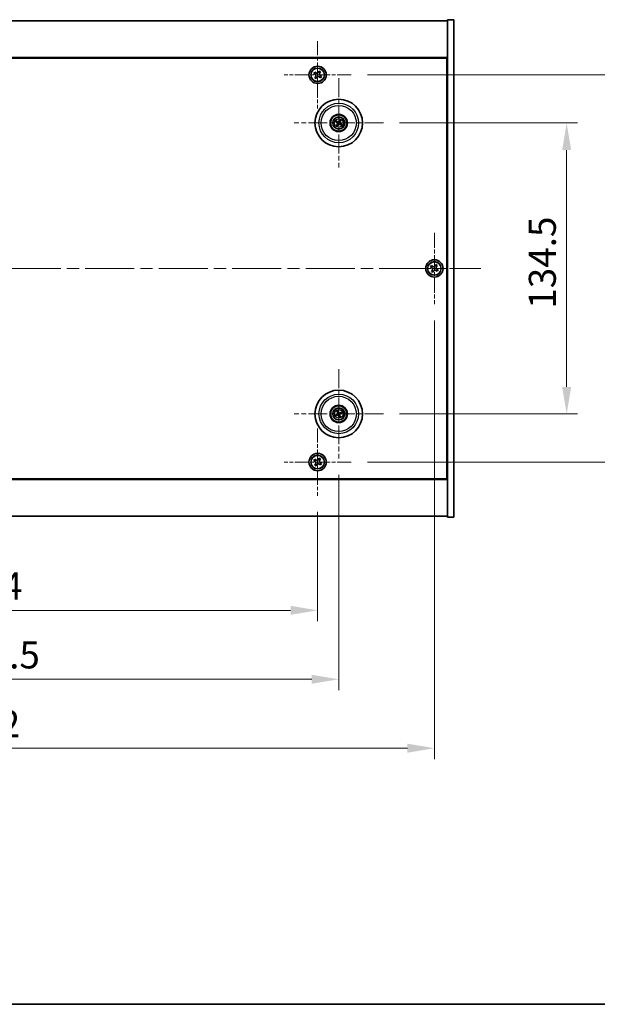
# Model space of a CAD drawing. Units: millimetres. Extents: x 58 to 9111, y 32 to 1437.
# Drawn here: x 2405 to 2672, y 32 to 487 of the extents above; entities that cross this region are included whole.
import ezdxf

# ---------------------------------------------------------------- set-up
doc = ezdxf.new("R2010")
doc.units = ezdxf.units.MM
doc.header["$LTSCALE"] = 4
doc.linetypes.add('CHAIN', pattern=[0.3543, 0.2362, -0.0295, 0.0591, -0.0295])
doc.layers.get('Defpoints').update_dxf_attribs({"lineweight": 25})
for name, color, linetype, lineweight in [('Border (ISO)', 7, 'Continuous', 35), ('Center Mark (ISO)', 131, 'Continuous', 18), ('Centerline (ISO)', 131, 'Continuous', 18), ('Dimension (ISO)', 7, 'Continuous', 18), ('Dimension (ISO) @ 1', 7, 'Continuous', 18), ('Visible (ISO)', 7, 'Continuous', 35), ('Visible Narrow (ISO)', 7, 'Continuous', 25)]:
    doc.layers.add(name, color=color, linetype=linetype, lineweight=lineweight)
doc.styles.add('Note Text (TK)', font='txt')
doc.dimstyles.new('Default - Method 1b (TK)', dxfattribs={"dimscale": 4, "dimtxt": 2.5, "dimasz": 2.5, "dimexe": 1, "dimexo": 1.5, "dimgap": 1, "dimtad": 1, "dimtoh": 1, "dimrnd": 1e-08, "dimdsep": 46, "dimtxsty": 'Note Text (TK)', "dimcen": 0.09, "dimdle": 5, "dimclrd": 100, "dimclre": 100, "dimclrt": 7, "dimadec": 1, "dimazin": 1, "dimtfac": 1, "dimtmove": 0, "dimatfit": 3, "dimfxl": 1, "dimtolj": 1, "dimlwd": -1, "dimlwe": -1, "dimarcsym": 0})

# ---------------------------------------------------------------- blocks, each defined once
blk = doc.blocks.new('図面枠 tk図枠')
at = {"layer": 'Border (ISO)'}
blk.add_line((14.5, 8), (405.5, 8), dxfattribs=at)
blk = doc.blocks.new('*D56')
at = {"layer": 'Defpoints', "color": 0}
for p in [(2572.92, 439.41), (2572.92, 304.91), (2657.71, 304.91)]:
    blk.add_point(p, dxfattribs=at)
at = {"layer": 'Dimension (ISO)', "color": 100}
for p, q in [((2580.42, 439.41), (2662.71, 439.41)), ((2657.71, 426.91), (2657.71, 317.41)), ((2580.42, 304.91), (2662.71, 304.91))]:
    blk.add_line(p, q, dxfattribs=at)
for points in [[(2655.62, 426.91), (2659.79, 426.91), (2657.71, 439.41)], [(2655.62, 317.41), (2659.79, 317.41), (2657.71, 304.91)]]:
    blk.add_solid(points, dxfattribs=at)
at = {"layer": 'Dimension (ISO)', "color": 7, "insert": (2646.46, 353.55), "char_height": 12.5, "attachment_point": 4, "rotation": 90, "style": 'Note Text (TK)'}
blk.add_mtext('\\A1;134.5', dxfattribs=at)
blk = doc.blocks.new('*D57')
at = {"layer": 'Defpoints', "color": 0}
for p in [(2558.07, 461.66), (2558.07, 282.66), (2703.8, 282.66)]:
    blk.add_point(p, dxfattribs=at)
at = {"layer": 'Dimension (ISO)', "color": 100}
for p, q in [((2565.57, 461.66), (2708.8, 461.66)), ((2703.8, 449.16), (2703.8, 295.16)), ((2565.57, 282.66), (2708.8, 282.66))]:
    blk.add_line(p, q, dxfattribs=at)
for points in [[(2701.72, 449.16), (2705.89, 449.16), (2703.8, 461.66)], [(2701.72, 295.16), (2705.89, 295.16), (2703.8, 282.66)]]:
    blk.add_solid(points, dxfattribs=at)
at = {"layer": 'Dimension (ISO)', "color": 7, "insert": (2692.55, 359.98), "char_height": 12.5, "attachment_point": 4, "rotation": 90, "style": 'Note Text (TK)'}
blk.add_mtext('\\A1;179', dxfattribs=at)
blk = doc.blocks.new('*D58')
at = {"layer": 'Defpoints', "color": 0}
for p in [(2238.51, 267.1), (2542.51, 267.1), (2542.51, 214.12)]:
    blk.add_point(p, dxfattribs=at)
at = {"layer": 'Dimension (ISO)', "color": 100}
for p, q in [((2238.51, 259.6), (2238.51, 209.12)), ((2542.51, 259.6), (2542.51, 209.12)), ((2251.01, 214.12), (2530.01, 214.12))]:
    blk.add_line(p, q, dxfattribs=at)
for points in [[(2251.01, 216.2), (2251.01, 212.04), (2238.51, 214.12)], [(2530.01, 216.2), (2530.01, 212.04), (2542.51, 214.12)]]:
    blk.add_solid(points, dxfattribs=at)
at = {"layer": 'Dimension (ISO)', "color": 7, "insert": (2377.62, 225.37), "char_height": 12.5, "attachment_point": 4, "style": 'Note Text (TK)'}
blk.add_mtext('\\A1;304', dxfattribs=at)
blk = doc.blocks.new('*D59')
at = {"layer": 'Defpoints', "color": 0}
for p in [(2228.76, 284.26), (2552.26, 284.26), (2552.26, 182.26)]:
    blk.add_point(p, dxfattribs=at)
at = {"layer": 'Dimension (ISO)', "color": 100}
for p, q in [((2228.76, 276.76), (2228.76, 177.26)), ((2552.26, 276.76), (2552.26, 177.26)), ((2241.26, 182.26), (2539.76, 182.26))]:
    blk.add_line(p, q, dxfattribs=at)
for points in [[(2241.26, 184.34), (2241.26, 180.17), (2228.76, 182.26)], [(2539.76, 184.34), (2539.76, 180.17), (2552.26, 182.26)]]:
    blk.add_solid(points, dxfattribs=at)
at = {"layer": 'Dimension (ISO)', "color": 7, "insert": (2371.41, 193.51), "char_height": 12.5, "attachment_point": 4, "style": 'Note Text (TK)'}
blk.add_mtext('\\A1;323.5', dxfattribs=at)
blk = doc.blocks.new('*D61')
at = {"layer": 'Defpoints', "color": 0}
for p in [(2184.51, 355.66), (2596.51, 355.66), (2596.51, 150.39)]:
    blk.add_point(p, dxfattribs=at)
at = {"layer": 'Dimension (ISO)', "color": 100}
for p, q in [((2184.51, 348.16), (2184.51, 145.39)), ((2596.51, 348.16), (2596.51, 145.39)), ((2197.01, 150.39), (2584.01, 150.39))]:
    blk.add_line(p, q, dxfattribs=at)
for points in [[(2197.01, 152.48), (2197.01, 148.31), (2184.51, 150.39)], [(2584.01, 152.48), (2584.01, 148.31), (2596.51, 150.39)]]:
    blk.add_solid(points, dxfattribs=at)
at = {"layer": 'Dimension (ISO)', "color": 7, "insert": (2376.49, 161.64), "char_height": 12.5, "attachment_point": 4, "style": 'Note Text (TK)'}
blk.add_mtext('\\A1;412', dxfattribs=at)

msp = doc.modelspace()

# ---------------------------------------------------------------- linework, layer by layer
at = {"layer": 'Center Mark (ISO)', "linetype": 'CHAIN', "ltscale": 6.914953}
for p, q in [((2542.5129, 477.2192), (2542.5129, 446.1042)), ((2558.0704, 461.6617), (2526.9553, 461.6617)), ((2542.5129, 298.2192), (2542.5129, 267.1042)), ((2558.0704, 282.6617), (2526.9553, 282.6617))]:
    msp.add_line(p, q, dxfattribs=at)
at = {"layer": 'Center Mark (ISO)', "linetype": 'CHAIN', "ltscale": 9.17975}
for p, q in [((2552.2629, 460.0645), (2552.2629, 418.7588)), ((2572.9157, 439.4117), (2531.61, 439.4117)), ((2552.2629, 325.5645), (2552.2629, 284.2588)), ((2572.9157, 304.9117), (2531.61, 304.9117))]:
    msp.add_line(p, q, dxfattribs=at)
at = {"layer": 'Center Mark (ISO)', "linetype": 'CHAIN', "ltscale": 7.333869}
for p, q in [((2596.5129, 388.6617), (2596.5129, 355.6617)), ((2613.0129, 372.1617), (2580.0129, 372.1617))]:
    msp.add_line(p, q, dxfattribs=at)
at = {"layer": 'Centerline (ISO)', "linetype": 'CHAIN', "ltscale": 23.990969}
msp.add_line((2163.0129, 372.1617), (2618.0129, 372.1617), dxfattribs=at)
at = {"layer": 'Visible (ISO)'}
for p, q in [((2605.5129, 487.1617), (2602.5129, 487.1617)), ((2602.5129, 487.1617), (2602.5129, 257.1617)), ((2605.5129, 487.1617), (2605.5129, 257.1617)), ((2178.5129, 486.6617), (2602.5129, 486.6617)), ((2602.5129, 469.6617), (2178.5129, 469.6617)), ((2178.7629, 469.4117), (2602.2629, 469.4117)), ((2602.2629, 469.4117), (2602.2629, 274.9117)), ((2541.152, 462.9684), (2540.7541, 462.3445)), ((2540.7541, 462.3445), (2541.378, 461.9466)), ((2541.7759, 462.5705), (2541.152, 462.9684)), ((2541.604, 460.9248), (2541.2061, 460.3008)), ((2541.2061, 460.3008), (2541.83, 459.9029)), ((2541.83, 459.9029), (2542.2279, 460.5268)), ((2543.1957, 463.4204), (2542.7978, 462.7965)), ((2543.8196, 463.0225), (2543.1957, 463.4204)), ((2543.2498, 460.7528), (2543.8737, 460.3549)), ((2543.4217, 462.3986), (2543.8196, 463.0225)), ((2544.2716, 460.9788), (2543.6477, 461.3768)), ((2543.8737, 460.3549), (2544.2716, 460.9788)), ((2602.5129, 456.6617), (2602.2629, 456.6617)), ((2602.5129, 456.1617), (2602.2629, 456.1617)), ((2550.99, 439.8971), (2551.4966, 439.7035)), ((2551.6375, 439.9419), (2551.2234, 440.2922)), ((2551.7326, 438.7863), (2551.3824, 438.3722)), ((2551.7774, 438.1388), (2551.971, 438.6455)), ((2552.7483, 440.6845), (2552.5547, 440.1779)), ((2552.7931, 440.037), (2553.1434, 440.4511)), ((2552.8882, 438.8814), (2553.3023, 438.5312)), ((2553.5357, 438.9262), (2553.0291, 439.1198)), ((2595.152, 373.4684), (2594.7541, 372.8445)), ((2595.7759, 373.0705), (2595.152, 373.4684)), ((2597.1957, 373.9204), (2596.7978, 373.2965)), ((2597.8196, 373.5225), (2597.1957, 373.9204)), ((2597.4217, 372.8986), (2597.8196, 373.5225)), ((2594.7541, 372.8445), (2595.378, 372.4466)), ((2595.604, 371.4248), (2595.2061, 370.8008)), ((2595.2061, 370.8008), (2595.83, 370.4029)), ((2595.83, 370.4029), (2596.2279, 371.0268)), ((2597.2498, 371.2528), (2597.8737, 370.8549)), ((2598.2716, 371.4788), (2597.6477, 371.8768)), ((2597.8737, 370.8549), (2598.2716, 371.4788)), ((2551.6307, 306.1184), (2551.8821, 305.6378)), ((2552.1455, 305.7231), (2552.0672, 306.2598)), ((2553.4696, 305.5438), (2552.989, 305.2925)), ((2553.0743, 305.029), (2553.611, 305.1073)), ((2551.4514, 304.7943), (2550.9147, 304.716)), ((2551.0561, 304.2796), (2551.5367, 304.5309)), ((2552.3802, 304.1002), (2552.4585, 303.5635)), ((2552.895, 303.7049), (2552.6437, 304.1856)), ((2602.5129, 288.1617), (2602.2629, 288.1617)), ((2602.2629, 287.6617), (2602.5129, 287.6617)), ((2541.152, 283.9684), (2540.7541, 283.3445)), ((2540.7541, 283.3445), (2541.378, 282.9466)), ((2541.7759, 283.5705), (2541.152, 283.9684)), ((2543.1957, 284.4204), (2542.7978, 283.7965)), ((2543.8196, 284.0225), (2543.1957, 284.4204)), ((2543.4217, 283.3986), (2543.8196, 284.0225)), ((2544.2716, 281.9788), (2543.6477, 282.3768)), ((2541.604, 281.9248), (2541.2061, 281.3008)), ((2541.2061, 281.3008), (2541.83, 280.9029)), ((2541.83, 280.9029), (2542.2279, 281.5268)), ((2543.2498, 281.7528), (2543.8737, 281.3549)), ((2543.8737, 281.3549), (2544.2716, 281.9788)), ((2178.5129, 274.6617), (2602.5129, 274.6617)), ((2602.2629, 274.9117), (2178.7629, 274.9117)), ((2602.5129, 257.6617), (2178.5129, 257.6617)), ((2605.5129, 257.1617), (2602.5129, 257.1617))]:
    msp.add_line(p, q, dxfattribs=at)
for centre, radius in [((2542.5129, 461.6617), 4), ((2542.5129, 461.6617), 3.15), ((2552.2629, 439.4117), 11), ((2552.2629, 439.4117), 4), ((2552.2629, 439.4117), 3.75), ((2552.2629, 439.4117), 2.8), ((2596.5129, 372.1617), 4), ((2596.5129, 372.1617), 3.15), ((2552.2629, 304.9117), 11), ((2552.2629, 304.9117), 4), ((2552.2629, 304.9117), 3.75), ((2552.2629, 304.9117), 2.8), ((2542.5129, 282.6617), 4), ((2542.5129, 282.6617), 3.15)]:
    msp.add_circle(centre, radius, dxfattribs=at)
for centre, start, end in [((2552.2629, 439.4117), 139.706138, 159.149514), ((2552.2629, 439.4117), 229.706138, 249.149514), ((2552.2629, 439.4117), 49.706138, 69.149514), ((2552.2629, 439.4117), 319.706138, 339.149514), ((2552.2629, 304.9117), 98.230251, 117.673627), ((2552.2629, 304.9117), 8.230251, 27.673627), ((2552.2629, 304.9117), 188.230251, 207.673627), ((2552.2629, 304.9117), 278.230251, 297.673627)]:
    msp.add_arc(centre, 0.8199, start, end, dxfattribs=at)
for centre, major_axis, start_param, end_param in [((2552.3515, 439.559), (4.2822, -2.5755), 4.41540809, 4.62147044), ((2552.1766, 439.2629), (-4.3223, 2.5075), 4.80330753, 5.00936987), ((2552.4116, 439.3254), (-2.5075, -4.3223), 4.80330753, 5.00936987), ((2552.1155, 439.5003), (2.5755, 4.2822), 4.41540809, 4.62147044), ((2552.4102, 439.323), (-2.5755, -4.2822), 4.41540809, 4.62147044), ((2552.3491, 439.5604), (4.3223, -2.5075), 4.80330753, 5.00936987), ((2552.1141, 439.498), (2.5075, 4.3223), 4.80330753, 5.00936987), ((2552.1742, 439.2643), (-4.2822, 2.5755), 4.41540809, 4.62147044), ((2552.3171, 304.7485), (-4.7414, -1.5777), 4.80330753, 5.00936987), ((2552.4269, 304.9634), (1.5026, -4.7658), 4.41540809, 4.62147044), ((2552.0997, 304.8574), (-1.5777, 4.7414), 4.80330753, 5.00936987), ((2552.3146, 304.7477), (-4.7658, -1.5026), 4.41540809, 4.62147044), ((2552.2086, 305.0748), (4.7414, 1.5777), 4.80330753, 5.00936987), ((2552.2112, 305.0757), (4.7658, 1.5026), 4.41540809, 4.62147044), ((2552.426, 304.966), (1.5777, -4.7414), 4.80330753, 5.00936987), ((2552.0989, 304.86), (-1.5026, 4.7658), 4.41540809, 4.62147044)]:
    msp.add_ellipse(centre, major_axis=major_axis, ratio=0.08715574, start_param=start_param, end_param=end_param, dxfattribs=at)
for points, knots in [([(2541.604, 460.9248), (2541.6537, 461.0027), (2541.6914, 461.096), (2541.726, 461.2904), (2541.7228, 461.3914), (2541.6825, 461.5736), (2541.6428, 461.6665), (2541.5295, 461.8282), (2541.4559, 461.8969), (2541.378, 461.9466)], [0, 0, 0, 0, 0.027984541, 0.027984541, 0.055969081, 0.055969081, 0.083953622, 0.083953622, 0.111938162, 0.111938162, 0.111938162, 0.111938162]), ([(2541.7759, 462.5705), (2541.8539, 462.5208), (2541.9472, 462.4831), (2542.1415, 462.4486), (2542.2426, 462.4517), (2542.4247, 462.492), (2542.5177, 462.5318), (2542.6794, 462.645), (2542.7481, 462.7186), (2542.7978, 462.7965)], [0.338363496, 0.338363496, 0.338363496, 0.338363496, 0.366348036, 0.366348036, 0.394332577, 0.394332577, 0.422317117, 0.422317117, 0.450301658, 0.450301658, 0.450301658, 0.450301658]), ([(2543.2498, 460.7528), (2543.1719, 460.8025), (2543.0785, 460.8402), (2542.8842, 460.8748), (2542.7831, 460.8716), (2542.601, 460.8313), (2542.508, 460.7916), (2542.3464, 460.6783), (2542.2776, 460.6048), (2542.2279, 460.5268)], [0.113199271, 0.113199271, 0.113199271, 0.113199271, 0.141183811, 0.141183811, 0.169168352, 0.169168352, 0.197152892, 0.197152892, 0.225137433, 0.225137433, 0.225137433, 0.225137433]), ([(2543.4217, 462.3986), (2543.372, 462.3207), (2543.3343, 462.2274), (2543.2997, 462.033), (2543.3029, 461.9319), (2543.3432, 461.7498), (2543.3829, 461.6568), (2543.4962, 461.4952), (2543.5698, 461.4265), (2543.6477, 461.3768)], [0.225164225, 0.225164225, 0.225164225, 0.225164225, 0.253148765, 0.253148765, 0.281133306, 0.281133306, 0.309117846, 0.309117846, 0.337102387, 0.337102387, 0.337102387, 0.337102387]), ([(2550.99, 439.8971), (2550.9856, 439.8988), (2550.9793, 439.9017), (2550.9649, 439.9087), (2550.9538, 439.9145), (2550.9334, 439.9258), (2550.9205, 439.9333), (2550.9014, 439.9448), (2550.892, 439.9505), (2550.8837, 439.9558)], [0.0346009038, 0.0346009038, 0.0346009038, 0.0346009038, 0.0376365484, 0.0376365484, 0.0413929595, 0.0413929595, 0.045198241, 0.045198241, 0.0480896309, 0.0480896309, 0.0480896309, 0.0480896309]), ([(2551.1207, 440.3569), (2551.1293, 440.3522), (2551.1389, 440.3469), (2551.1582, 440.3357), (2551.171, 440.3279), (2551.1907, 440.3155), (2551.2011, 440.3086), (2551.2142, 440.2994), (2551.2198, 440.2952), (2551.2234, 440.2922)], [0.0122628834, 0.0122628834, 0.0122628834, 0.0122628834, 0.0151542734, 0.0151542734, 0.0189595549, 0.0189595549, 0.022715966, 0.022715966, 0.0257516105, 0.0257516105, 0.0257516105, 0.0257516105]), ([(2551.3176, 438.2695), (2551.3223, 438.2781), (2551.3277, 438.2877), (2551.3389, 438.307), (2551.3466, 438.3198), (2551.359, 438.3395), (2551.3659, 438.3499), (2551.3751, 438.363), (2551.3793, 438.3686), (2551.3824, 438.3722)], [0.0122628834, 0.0122628834, 0.0122628834, 0.0122628834, 0.0151542734, 0.0151542734, 0.0189595549, 0.0189595549, 0.022715966, 0.022715966, 0.0257516105, 0.0257516105, 0.0257516105, 0.0257516105]), ([(2551.7774, 438.1388), (2551.7757, 438.1344), (2551.7728, 438.1281), (2551.7658, 438.1137), (2551.76, 438.1026), (2551.7487, 438.0822), (2551.7413, 438.0693), (2551.7298, 438.0502), (2551.724, 438.0408), (2551.7187, 438.0325)], [0.0346009038, 0.0346009038, 0.0346009038, 0.0346009038, 0.0376365484, 0.0376365484, 0.0413929595, 0.0413929595, 0.045198241, 0.045198241, 0.0480896309, 0.0480896309, 0.0480896309, 0.0480896309]), ([(2551.7392, 439.4212), (2551.7604, 439.4082), (2551.7805, 439.3901), (2551.8119, 439.3474), (2551.8231, 439.3227), (2551.8352, 439.2742), (2551.8368, 439.2472), (2551.8293, 439.1958), (2551.8206, 439.1714), (2551.8088, 439.1506)], [0, 0, 0, 0, 0.0074949209, 0.0074949209, 0.0149898419, 0.0149898419, 0.0224863874, 0.0224863874, 0.0296679253, 0.0296679253, 0.0296679253, 0.0296679253]), ([(2551.8078, 439.5353), (2551.8387, 439.5185), (2551.8675, 439.4961), (2551.9069, 439.4541), (2551.9229, 439.4329), (2551.9491, 439.386), (2551.9593, 439.3602), (2551.9722, 439.3102), (2551.9757, 439.2827), (2551.9753, 439.229), (2551.9715, 439.2027), (2551.9574, 439.147), (2551.9429, 439.1134), (2551.9239, 439.0838)], [0.1466285026, 0.1466285026, 0.1466285026, 0.1466285026, 0.1576101955, 0.1576101955, 0.1653520771, 0.1653520771, 0.1730939586, 0.1730939586, 0.1808358402, 0.1808358402, 0.1885777218, 0.1885777218, 0.1995594146, 0.1995594146, 0.1995594146, 0.1995594146]), ([(2552.3865, 439.8668), (2552.3697, 439.8358), (2552.3472, 439.807), (2552.3052, 439.7677), (2552.2841, 439.7517), (2552.2372, 439.7254), (2552.2114, 439.7152), (2552.1614, 439.7024), (2552.1339, 439.6989), (2552.0802, 439.6992), (2552.0539, 439.703), (2551.9982, 439.7172), (2551.9646, 439.7316), (2551.935, 439.7506)], [0.1466285026, 0.1466285026, 0.1466285026, 0.1466285026, 0.1576101955, 0.1576101955, 0.1653520771, 0.1653520771, 0.1730939586, 0.1730939586, 0.1808358402, 0.1808358402, 0.1885777218, 0.1885777218, 0.1995594146, 0.1995594146, 0.1995594146, 0.1995594146]), ([(2552.2724, 439.9354), (2552.2594, 439.9142), (2552.2413, 439.894), (2552.1986, 439.8627), (2552.1739, 439.8514), (2552.1254, 439.8394), (2552.0984, 439.8377), (2552.047, 439.8452), (2552.0226, 439.8539), (2552.0018, 439.8658)], [0, 0, 0, 0, 0.0074949209, 0.0074949209, 0.0149898419, 0.0149898419, 0.0224863874, 0.0224863874, 0.0296679253, 0.0296679253, 0.0296679253, 0.0296679253]), ([(2552.1392, 438.9566), (2552.156, 438.9875), (2552.1785, 439.0164), (2552.2205, 439.0557), (2552.2416, 439.0717), (2552.2885, 439.0979), (2552.3143, 439.1081), (2552.3643, 439.121), (2552.3918, 439.1245), (2552.4455, 439.1241), (2552.4718, 439.1203), (2552.5276, 439.1062), (2552.5611, 439.0918), (2552.5907, 439.0727)], [0.1466285026, 0.1466285026, 0.1466285026, 0.1466285026, 0.1576101955, 0.1576101955, 0.1653520771, 0.1653520771, 0.1730939586, 0.1730939586, 0.1808358402, 0.1808358402, 0.1885777218, 0.1885777218, 0.1995594146, 0.1995594146, 0.1995594146, 0.1995594146]), ([(2552.2533, 438.888), (2552.2663, 438.9092), (2552.2844, 438.9293), (2552.3271, 438.9607), (2552.3518, 438.9719), (2552.4003, 438.984), (2552.4274, 438.9856), (2552.4787, 438.9781), (2552.5031, 438.9694), (2552.5239, 438.9576)], [0, 0, 0, 0, 0.0074949209, 0.0074949209, 0.0149898419, 0.0149898419, 0.0224863874, 0.0224863874, 0.0296679253, 0.0296679253, 0.0296679253, 0.0296679253]), ([(2552.7179, 439.2881), (2552.687, 439.3048), (2552.6582, 439.3273), (2552.6189, 439.3693), (2552.6028, 439.3905), (2552.5766, 439.4374), (2552.5664, 439.4631), (2552.5535, 439.5131), (2552.5501, 439.5406), (2552.5504, 439.5943), (2552.5542, 439.6206), (2552.5684, 439.6764), (2552.5828, 439.71), (2552.6018, 439.7396)], [0.1466285026, 0.1466285026, 0.1466285026, 0.1466285026, 0.1576101955, 0.1576101955, 0.1653520771, 0.1653520771, 0.1730939586, 0.1730939586, 0.1808358402, 0.1808358402, 0.1885777218, 0.1885777218, 0.1995594146, 0.1995594146, 0.1995594146, 0.1995594146]), ([(2552.7866, 439.4021), (2552.7653, 439.4151), (2552.7452, 439.4332), (2552.7139, 439.476), (2552.7026, 439.5006), (2552.6905, 439.5491), (2552.6889, 439.5762), (2552.6964, 439.6275), (2552.7051, 439.6519), (2552.7169, 439.6728)], [0, 0, 0, 0, 0.0074949209, 0.0074949209, 0.0149898419, 0.0149898419, 0.0224863874, 0.0224863874, 0.0296679253, 0.0296679253, 0.0296679253, 0.0296679253]), ([(2552.7483, 440.6845), (2552.75, 440.6889), (2552.7529, 440.6953), (2552.7599, 440.7097), (2552.7657, 440.7207), (2552.777, 440.7411), (2552.7845, 440.754), (2552.796, 440.7732), (2552.8017, 440.7825), (2552.807, 440.7908)], [0.0346009038, 0.0346009038, 0.0346009038, 0.0346009038, 0.0376365484, 0.0376365484, 0.0413929595, 0.0413929595, 0.045198241, 0.045198241, 0.0480896309, 0.0480896309, 0.0480896309, 0.0480896309]), ([(2553.2081, 440.5538), (2553.2034, 440.5452), (2553.198, 440.5356), (2553.1868, 440.5163), (2553.1791, 440.5036), (2553.1667, 440.4838), (2553.1598, 440.4734), (2553.1506, 440.4603), (2553.1464, 440.4548), (2553.1434, 440.4511)], [0.0122628834, 0.0122628834, 0.0122628834, 0.0122628834, 0.0151542734, 0.0151542734, 0.0189595549, 0.0189595549, 0.022715966, 0.022715966, 0.0257516105, 0.0257516105, 0.0257516105, 0.0257516105]), ([(2553.405, 438.4664), (2553.3964, 438.4711), (2553.3868, 438.4765), (2553.3675, 438.4877), (2553.3547, 438.4954), (2553.335, 438.5078), (2553.3246, 438.5147), (2553.3115, 438.5239), (2553.306, 438.5281), (2553.3023, 438.5312)], [0.0122628834, 0.0122628834, 0.0122628834, 0.0122628834, 0.0151542734, 0.0151542734, 0.0189595549, 0.0189595549, 0.022715966, 0.022715966, 0.0257516105, 0.0257516105, 0.0257516105, 0.0257516105]), ([(2553.5357, 438.9262), (2553.5401, 438.9245), (2553.5465, 438.9217), (2553.5608, 438.9146), (2553.5719, 438.9088), (2553.5923, 438.8976), (2553.6052, 438.8901), (2553.6244, 438.8786), (2553.6337, 438.8728), (2553.642, 438.8675)], [0.0346009038, 0.0346009038, 0.0346009038, 0.0346009038, 0.0376365484, 0.0376365484, 0.0413929595, 0.0413929595, 0.045198241, 0.045198241, 0.0480896309, 0.0480896309, 0.0480896309, 0.0480896309]), ([(2595.7759, 373.0705), (2595.8539, 373.0208), (2595.9472, 372.9831), (2596.1415, 372.9486), (2596.2426, 372.9517), (2596.4247, 372.992), (2596.5177, 373.0318), (2596.6794, 373.145), (2596.7481, 373.2186), (2596.7978, 373.2965)], [0.338363496, 0.338363496, 0.338363496, 0.338363496, 0.366348036, 0.366348036, 0.394332577, 0.394332577, 0.422317117, 0.422317117, 0.450301658, 0.450301658, 0.450301658, 0.450301658]), ([(2595.604, 371.4248), (2595.6537, 371.5027), (2595.6914, 371.596), (2595.726, 371.7904), (2595.7228, 371.8914), (2595.6825, 372.0736), (2595.6428, 372.1665), (2595.5295, 372.3282), (2595.4559, 372.3969), (2595.378, 372.4466)], [0, 0, 0, 0, 0.027984541, 0.027984541, 0.055969081, 0.055969081, 0.083953622, 0.083953622, 0.111938162, 0.111938162, 0.111938162, 0.111938162]), ([(2597.2498, 371.2528), (2597.1719, 371.3025), (2597.0785, 371.3402), (2596.8842, 371.3748), (2596.7831, 371.3716), (2596.601, 371.3313), (2596.508, 371.2916), (2596.3464, 371.1783), (2596.2776, 371.1048), (2596.2279, 371.0268)], [0.113199271, 0.113199271, 0.113199271, 0.113199271, 0.141183811, 0.141183811, 0.169168352, 0.169168352, 0.197152892, 0.197152892, 0.225137433, 0.225137433, 0.225137433, 0.225137433]), ([(2597.4217, 372.8986), (2597.372, 372.8207), (2597.3343, 372.7274), (2597.2997, 372.533), (2597.3029, 372.4319), (2597.3432, 372.2498), (2597.3829, 372.1568), (2597.4962, 371.9952), (2597.5698, 371.9265), (2597.6477, 371.8768)], [0.225164225, 0.225164225, 0.225164225, 0.225164225, 0.253148765, 0.253148765, 0.281133306, 0.281133306, 0.309117846, 0.309117846, 0.337102387, 0.337102387, 0.337102387, 0.337102387]), ([(2551.6307, 306.1184), (2551.6285, 306.1226), (2551.6257, 306.1289), (2551.6195, 306.1437), (2551.6151, 306.1554), (2551.6073, 306.1774), (2551.6026, 306.1915), (2551.5958, 306.2128), (2551.5927, 306.2233), (2551.59, 306.2328)], [0.0346009038, 0.0346009038, 0.0346009038, 0.0346009038, 0.0376365484, 0.0376365484, 0.0413929595, 0.0413929595, 0.045198241, 0.045198241, 0.0480896309, 0.0480896309, 0.0480896309, 0.0480896309]), ([(2551.8768, 305.2657), (2551.8841, 305.2419), (2551.8872, 305.215), (2551.8824, 305.1622), (2551.8745, 305.1363), (2551.8514, 305.0919), (2551.8347, 305.0706), (2551.7951, 305.0371), (2551.7724, 305.0246), (2551.7497, 305.0168)], [0, 0, 0, 0, 0.0074949209, 0.0074949209, 0.0149898419, 0.0149898419, 0.0224863874, 0.0224863874, 0.0296679253, 0.0296679253, 0.0296679253, 0.0296679253]), ([(2552.0038, 305.3057), (2552.0158, 305.2726), (2552.0226, 305.2367), (2552.0242, 305.1792), (2552.0222, 305.1527), (2552.0108, 305.1002), (2552.0014, 305.0742), (2551.9779, 305.0282), (2551.9623, 305.0053), (2551.9264, 304.9653), (2551.9062, 304.9481), (2551.8587, 304.9157), (2551.8256, 304.9001), (2551.7918, 304.8905)], [0.1466285026, 0.1466285026, 0.1466285026, 0.1466285026, 0.1576101955, 0.1576101955, 0.1653520771, 0.1653520771, 0.1730939586, 0.1730939586, 0.1808358402, 0.1808358402, 0.1885777218, 0.1885777218, 0.1995594146, 0.1995594146, 0.1995594146, 0.1995594146]), ([(2552.0332, 306.3764), (2552.0365, 306.3671), (2552.0401, 306.3568), (2552.0472, 306.3356), (2552.0516, 306.3213), (2552.0582, 306.299), (2552.0614, 306.2869), (2552.0651, 306.2713), (2552.0665, 306.2645), (2552.0672, 306.2598)], [0.0122628834, 0.0122628834, 0.0122628834, 0.0122628834, 0.0151542734, 0.0151542734, 0.0189595549, 0.0189595549, 0.022715966, 0.022715966, 0.0257516105, 0.0257516105, 0.0257516105, 0.0257516105]), ([(2552.6569, 305.1708), (2552.6238, 305.1587), (2552.5879, 305.152), (2552.5304, 305.1503), (2552.5039, 305.1524), (2552.4514, 305.1638), (2552.4254, 305.1732), (2552.3794, 305.1966), (2552.3565, 305.2122), (2552.3164, 305.2481), (2552.2993, 305.2683), (2552.2669, 305.3159), (2552.2512, 305.3489), (2552.2417, 305.3828)], [0.1466285026, 0.1466285026, 0.1466285026, 0.1466285026, 0.1576101955, 0.1576101955, 0.1653520771, 0.1653520771, 0.1730939586, 0.1730939586, 0.1808358402, 0.1808358402, 0.1885777218, 0.1885777218, 0.1995594146, 0.1995594146, 0.1995594146, 0.1995594146]), ([(2552.6168, 305.2977), (2552.5931, 305.2905), (2552.5662, 305.2873), (2552.5134, 305.2922), (2552.4875, 305.3001), (2552.4431, 305.3231), (2552.4218, 305.3398), (2552.3883, 305.3795), (2552.3757, 305.4021), (2552.368, 305.4248)], [0, 0, 0, 0, 0.0074949209, 0.0074949209, 0.0149898419, 0.0149898419, 0.0224863874, 0.0224863874, 0.0296679253, 0.0296679253, 0.0296679253, 0.0296679253]), ([(2553.4696, 305.5438), (2553.4738, 305.546), (2553.4801, 305.5489), (2553.4949, 305.555), (2553.5066, 305.5594), (2553.5286, 305.5672), (2553.5427, 305.572), (2553.564, 305.5787), (2553.5745, 305.5819), (2553.584, 305.5846)], [0.0346009038, 0.0346009038, 0.0346009038, 0.0346009038, 0.0376365484, 0.0376365484, 0.0413929595, 0.0413929595, 0.045198241, 0.045198241, 0.0480896309, 0.0480896309, 0.0480896309, 0.0480896309]), ([(2553.7276, 305.1414), (2553.7183, 305.138), (2553.7079, 305.1344), (2553.6868, 305.1274), (2553.6725, 305.1229), (2553.6502, 305.1163), (2553.6381, 305.1131), (2553.6225, 305.1094), (2553.6157, 305.108), (2553.611, 305.1073)], [0.0122628834, 0.0122628834, 0.0122628834, 0.0122628834, 0.0151542734, 0.0151542734, 0.0189595549, 0.0189595549, 0.022715966, 0.022715966, 0.0257516105, 0.0257516105, 0.0257516105, 0.0257516105]), ([(2550.7982, 304.682), (2550.8074, 304.6853), (2550.8178, 304.6889), (2550.839, 304.696), (2550.8532, 304.7004), (2550.8756, 304.707), (2550.8876, 304.7102), (2550.9032, 304.714), (2550.91, 304.7153), (2550.9147, 304.716)], [0.0122628834, 0.0122628834, 0.0122628834, 0.0122628834, 0.0151542734, 0.0151542734, 0.0189595549, 0.0189595549, 0.022715966, 0.022715966, 0.0257516105, 0.0257516105, 0.0257516105, 0.0257516105]), ([(2551.0561, 304.2796), (2551.0519, 304.2774), (2551.0456, 304.2745), (2551.0308, 304.2684), (2551.0191, 304.2639), (2550.9972, 304.2561), (2550.983, 304.2514), (2550.9617, 304.2447), (2550.9512, 304.2415), (2550.9418, 304.2388)], [0.0346009038, 0.0346009038, 0.0346009038, 0.0346009038, 0.0376365484, 0.0376365484, 0.0413929595, 0.0413929595, 0.045198241, 0.045198241, 0.0480896309, 0.0480896309, 0.0480896309, 0.0480896309]), ([(2551.8688, 304.6526), (2551.9019, 304.6647), (2551.9378, 304.6714), (2551.9953, 304.673), (2552.0218, 304.671), (2552.0743, 304.6596), (2552.1004, 304.6502), (2552.1463, 304.6267), (2552.1692, 304.6111), (2552.2093, 304.5753), (2552.2264, 304.555), (2552.2588, 304.5075), (2552.2745, 304.4744), (2552.2841, 304.4406)], [0.1466285026, 0.1466285026, 0.1466285026, 0.1466285026, 0.1576101955, 0.1576101955, 0.1653520771, 0.1653520771, 0.1730939586, 0.1730939586, 0.1808358402, 0.1808358402, 0.1885777218, 0.1885777218, 0.1995594146, 0.1995594146, 0.1995594146, 0.1995594146]), ([(2551.9089, 304.5256), (2551.9327, 304.5329), (2551.9595, 304.536), (2552.0123, 304.5312), (2552.0383, 304.5233), (2552.0826, 304.5002), (2552.1039, 304.4835), (2552.1375, 304.4439), (2552.15, 304.4212), (2552.1577, 304.3985)], [0, 0, 0, 0, 0.0074949209, 0.0074949209, 0.0149898419, 0.0149898419, 0.0224863874, 0.0224863874, 0.0296679253, 0.0296679253, 0.0296679253, 0.0296679253]), ([(2552.4925, 303.447), (2552.4892, 303.4562), (2552.4856, 303.4666), (2552.4786, 303.4878), (2552.4741, 303.502), (2552.4675, 303.5244), (2552.4643, 303.5365), (2552.4606, 303.552), (2552.4592, 303.5588), (2552.4585, 303.5635)], [0.0122628834, 0.0122628834, 0.0122628834, 0.0122628834, 0.0151542734, 0.0151542734, 0.0189595549, 0.0189595549, 0.022715966, 0.022715966, 0.0257516105, 0.0257516105, 0.0257516105, 0.0257516105]), ([(2552.522, 304.5177), (2552.5099, 304.5507), (2552.5032, 304.5866), (2552.5015, 304.6441), (2552.5035, 304.6706), (2552.515, 304.7231), (2552.5244, 304.7492), (2552.5478, 304.7951), (2552.5634, 304.8181), (2552.5993, 304.8581), (2552.6195, 304.8753), (2552.6671, 304.9077), (2552.7001, 304.9233), (2552.734, 304.9329)], [0.1466285026, 0.1466285026, 0.1466285026, 0.1466285026, 0.1576101955, 0.1576101955, 0.1653520771, 0.1653520771, 0.1730939586, 0.1730939586, 0.1808358402, 0.1808358402, 0.1885777218, 0.1885777218, 0.1995594146, 0.1995594146, 0.1995594146, 0.1995594146]), ([(2552.6489, 304.5577), (2552.6416, 304.5815), (2552.6385, 304.6083), (2552.6433, 304.6611), (2552.6513, 304.6871), (2552.6743, 304.7314), (2552.691, 304.7528), (2552.7307, 304.7863), (2552.7533, 304.7988), (2552.776, 304.8065)], [0, 0, 0, 0, 0.0074949209, 0.0074949209, 0.0149898419, 0.0149898419, 0.0224863874, 0.0224863874, 0.0296679253, 0.0296679253, 0.0296679253, 0.0296679253]), ([(2552.895, 303.7049), (2552.8972, 303.7007), (2552.9, 303.6944), (2552.9062, 303.6796), (2552.9106, 303.6679), (2552.9184, 303.646), (2552.9232, 303.6318), (2552.9299, 303.6105), (2552.933, 303.6), (2552.9357, 303.5906)], [0.0346009038, 0.0346009038, 0.0346009038, 0.0346009038, 0.0376365484, 0.0376365484, 0.0413929595, 0.0413929595, 0.045198241, 0.045198241, 0.0480896309, 0.0480896309, 0.0480896309, 0.0480896309]), ([(2541.604, 281.9248), (2541.6537, 282.0027), (2541.6914, 282.096), (2541.726, 282.2904), (2541.7228, 282.3914), (2541.6825, 282.5736), (2541.6428, 282.6665), (2541.5295, 282.8282), (2541.4559, 282.8969), (2541.378, 282.9466)], [0, 0, 0, 0, 0.027984541, 0.027984541, 0.055969081, 0.055969081, 0.083953622, 0.083953622, 0.111938162, 0.111938162, 0.111938162, 0.111938162]), ([(2541.7759, 283.5705), (2541.8539, 283.5208), (2541.9472, 283.4831), (2542.1415, 283.4486), (2542.2426, 283.4517), (2542.4247, 283.492), (2542.5177, 283.5318), (2542.6794, 283.645), (2542.7481, 283.7186), (2542.7978, 283.7965)], [0.338363496, 0.338363496, 0.338363496, 0.338363496, 0.366348036, 0.366348036, 0.394332577, 0.394332577, 0.422317117, 0.422317117, 0.450301658, 0.450301658, 0.450301658, 0.450301658]), ([(2543.4217, 283.3986), (2543.372, 283.3207), (2543.3343, 283.2274), (2543.2997, 283.033), (2543.3029, 282.9319), (2543.3432, 282.7498), (2543.3829, 282.6568), (2543.4962, 282.4952), (2543.5698, 282.4265), (2543.6477, 282.3768)], [0.225164225, 0.225164225, 0.225164225, 0.225164225, 0.253148765, 0.253148765, 0.281133306, 0.281133306, 0.309117846, 0.309117846, 0.337102387, 0.337102387, 0.337102387, 0.337102387]), ([(2543.2498, 281.7528), (2543.1719, 281.8025), (2543.0785, 281.8402), (2542.8842, 281.8748), (2542.7831, 281.8716), (2542.601, 281.8313), (2542.508, 281.7916), (2542.3464, 281.6783), (2542.2776, 281.6048), (2542.2279, 281.5268)], [0.113199271, 0.113199271, 0.113199271, 0.113199271, 0.141183811, 0.141183811, 0.169168352, 0.169168352, 0.197152892, 0.197152892, 0.225137433, 0.225137433, 0.225137433, 0.225137433])]:
    msp.add_open_spline(points, degree=3, knots=knots, dxfattribs=at)
for points, weights in [([(2551.4966, 439.7035), (2551.6945, 439.5966), (2551.8078, 439.5353)], [1, 1.31905273402, 1.607360829]), ([(2551.935, 439.7506), (2551.8266, 439.8202), (2551.6375, 439.9419)], [1.607360829, 1.31905273402, 1]), ([(2551.9239, 439.0838), (2551.8543, 438.9754), (2551.7326, 438.7863)], [1.607360829, 1.31905273402, 1]), ([(2551.971, 438.6455), (2552.0779, 438.8433), (2552.1392, 438.9566)], [1, 1.31905273402, 1.607360829]), ([(2552.5547, 440.1779), (2552.4478, 439.98), (2552.3865, 439.8668)], [1, 1.31905273402, 1.607360829]), ([(2552.5907, 439.0727), (2552.6991, 439.0031), (2552.8882, 438.8814)], [1.607360829, 1.31905273402, 1]), ([(2552.6018, 439.7396), (2552.6714, 439.8479), (2552.7931, 440.037)], [1.607360829, 1.31905273402, 1]), ([(2553.0291, 439.1198), (2552.8312, 439.2268), (2552.7179, 439.2881)], [1, 1.31905273402, 1.607360829]), ([(2551.8821, 305.6378), (2551.9595, 305.4266), (2552.0038, 305.3057)], [1, 1.31905273402, 1.607360829]), ([(2552.2417, 305.3828), (2552.2066, 305.5067), (2552.1455, 305.7231)], [1.607360829, 1.31905273402, 1]), ([(2552.989, 305.2925), (2552.7778, 305.215), (2552.6569, 305.1708)], [1, 1.31905273402, 1.607360829]), ([(2552.734, 304.9329), (2552.8579, 304.9679), (2553.0743, 305.029)], [1.607360829, 1.31905273402, 1]), ([(2551.7918, 304.8905), (2551.6679, 304.8554), (2551.4514, 304.7943)], [1.607360829, 1.31905273402, 1]), ([(2551.5367, 304.5309), (2551.7479, 304.6083), (2551.8688, 304.6526)], [1, 1.31905273402, 1.607360829]), ([(2552.2841, 304.4406), (2552.3191, 304.3167), (2552.3802, 304.1002)], [1.607360829, 1.31905273402, 1]), ([(2552.6437, 304.1856), (2552.5662, 304.3967), (2552.522, 304.5177)], [1, 1.31905273402, 1.607360829])]:
    msp.add_rational_spline(points, weights, degree=2, dxfattribs=at)
at = {"layer": 'Visible Narrow (ISO)'}
for p, q in [((2551.7392, 439.4212), (2551.8078, 439.5353)), ((2551.8088, 439.1506), (2551.9239, 439.0838)), ((2552.0018, 439.8658), (2551.935, 439.7506)), ((2552.2533, 438.888), (2552.1392, 438.9566)), ((2552.2724, 439.9354), (2552.3865, 439.8668)), ((2552.5239, 438.9576), (2552.5907, 439.0727)), ((2552.7169, 439.6728), (2552.6018, 439.7396)), ((2552.7866, 439.4021), (2552.7179, 439.2881)), ((2551.7497, 305.0168), (2551.7918, 304.8905)), ((2551.8768, 305.2657), (2552.0038, 305.3057)), ((2552.368, 305.4248), (2552.2417, 305.3828)), ((2552.6168, 305.2977), (2552.6569, 305.1708)), ((2551.9089, 304.5256), (2551.8688, 304.6526)), ((2552.1577, 304.3985), (2552.2841, 304.4406)), ((2552.6489, 304.5577), (2552.522, 304.5177)), ((2552.776, 304.8065), (2552.734, 304.9329))]:
    msp.add_line(p, q, dxfattribs=at)
for centre, radius in [((2542.5129, 461.6617), 3.0575), ((2552.2629, 439.4117), 9.1393), ((2552.2629, 439.4117), 8.1529), ((2552.2629, 439.4117), 2.7135), ((2552.2629, 439.4117), 1.9975), ((2596.5129, 372.1617), 3.0575), ((2552.2629, 304.9117), 9.1393), ((2552.2629, 304.9117), 8.1529), ((2552.2629, 304.9117), 2.7135), ((2552.2629, 304.9117), 1.9975), ((2542.5129, 282.6617), 3.0575)]:
    msp.add_circle(centre, radius, dxfattribs=at)
for centre, radius, start, end in [((2552.2629, 439.4117), 1.4826, 140.388296, 158.467356), ((2552.2629, 439.4117), 1.3623, 139.733147, 159.122505), ((2552.2629, 439.4117), 1.4826, 230.388296, 248.467356), ((2552.2629, 439.4117), 1.3623, 229.733147, 249.122505), ((2552.2629, 439.4117), 1.3623, 49.733147, 69.122505), ((2552.2629, 439.4117), 1.4826, 50.388296, 68.467356), ((2552.2629, 439.4117), 1.3623, 319.733147, 339.122505), ((2552.2629, 439.4117), 1.4826, 320.388296, 338.467356), ((2552.2629, 304.9117), 1.4826, 98.912409, 116.991468), ((2552.2629, 304.9117), 1.3623, 98.25726, 117.646618), ((2552.2629, 304.9117), 1.3623, 8.25726, 27.646618), ((2552.2629, 304.9117), 1.4826, 8.912409, 26.991468), ((2552.2629, 304.9117), 1.4826, 188.912409, 206.991468), ((2552.2629, 304.9117), 1.3623, 188.25726, 207.646618), ((2552.2629, 304.9117), 1.3623, 278.25726, 297.646618), ((2552.2629, 304.9117), 1.4826, 278.912409, 296.991468)]:
    msp.add_arc(centre, radius, start, end, dxfattribs=at)

# ---------------------------------------------------------------- block references
at = {"xscale": 5, "yscale": 5, "zscale": 5}
msp.add_blockref('図面枠 tk図枠', (1559.5, -8), dxfattribs=at)

# ---------------------------------------------------------------- dimensions: what is measured, and where the dimension line sits
at = {"layer": 'Dimension (ISO) @ 1', "color": 100}
for base, p1, p2, angle, picture, middle in [((2703.803, 282.6617), (2558.0704, 461.6617), (2558.0704, 282.6617), 90, '*D57', (2703.803, 372.1617)), ((2657.7071, 304.9117), (2572.9157, 439.4117), (2572.9157, 304.9117), 90, '*D56', (2657.7071, 372.1617)), ((2596.5129, 150.394), (2184.5129, 355.6617), (2596.5129, 355.6617), 180, '*D61', (2389.3424, 150.394)), ((2552.2629, 182.2566), (2228.7629, 284.2588), (2552.2629, 284.2588), 180, '*D59', (2390.5129, 182.2566)), ((2542.5129, 214.1192), (2238.5129, 267.1042), (2542.5129, 267.1042), 180, '*D58', (2390.5129, 214.1192))]:
    dim = msp.add_linear_dim(base=base, p1=p1, p2=p2, angle=angle, dimstyle='Default - Method 1b (TK)', override={"dimscale": 1, "dimtxt": 12.5, "dimasz": 12.5, "dimexe": 5, "dimexo": 7.5, "dimgap": 5, "dimtoh": 0, "dimdec": 2, "dimcen": 0.45, "dimtol": 0, "dimlim": 0, "dimtp": 0, "dimtm": 0, "dimtdec": 2, "dimtix": 0, "dimtofl": 0, "dimtmove": 0, "dimatfit": 1}, dxfattribs=at)
    dim.commit()
    dim.dimension.update_dxf_attribs({"geometry": picture, "text_midpoint": middle, "dimtype": 128})

doc.saveas('drawing.dxf')
